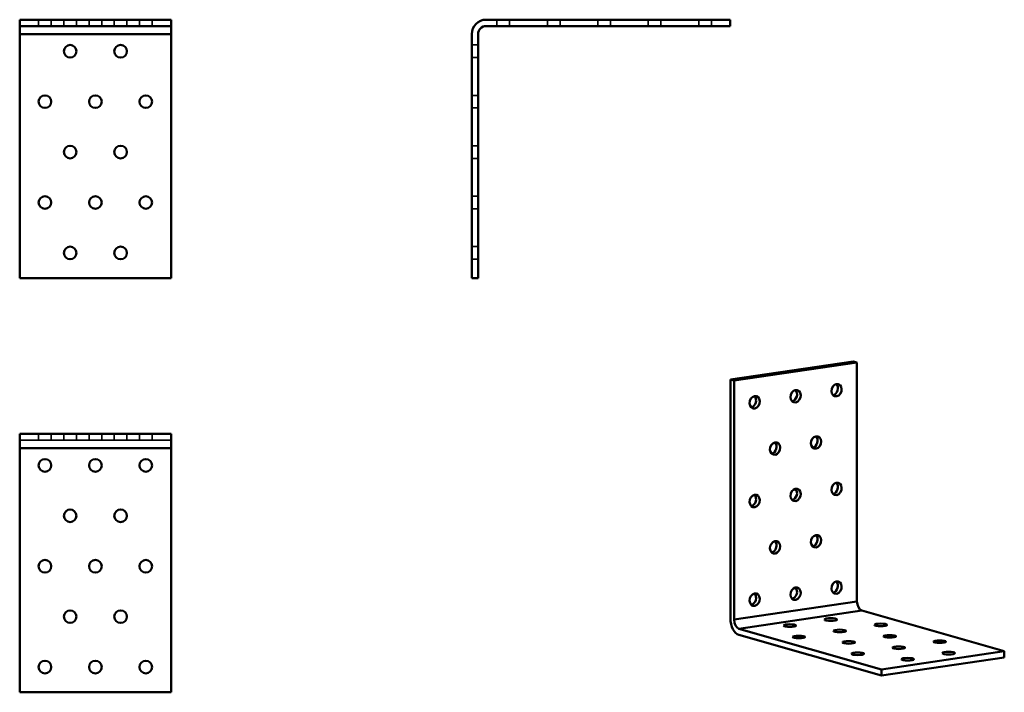
# Model space of a CAD drawing. Units: millimetres. Extents: x 134 to 525, y 90 to 357.
import ezdxf

# ---------------------------------------------------------------- set-up
doc = ezdxf.new("R2010")
doc.units = ezdxf.units.MM
for name, color, linetype, lineweight in [('Hidden Edges(Pressverktyg)', 7, 'Continuous', 35), ('Visible Edges(Pressverktyg)', 7, 'Continuous', 50), ('Visible Tangent Edges(Pressverktyg)', 7, 'Continuous', 50)]:
    doc.layers.add(name, color=color, linetype=linetype, lineweight=lineweight)

msp = doc.modelspace()

# ---------------------------------------------------------------- linework, layer by layer
at = {"layer": 'Hidden Edges(Pressverktyg)'}
for p, q in [((141.88, 356.53), (141.88, 354.03)), ((146.88, 356.53), (146.88, 354.03)), ((151.88, 356.53), (151.88, 354.03)), ((156.88, 356.53), (156.88, 354.03)), ((161.88, 356.53), (161.88, 354.03)), ((166.88, 356.53), (166.88, 354.03)), ((171.88, 356.53), (171.88, 354.03)), ((176.88, 356.53), (176.88, 354.03)), ((181.88, 356.53), (181.88, 354.03)), ((186.88, 356.53), (186.88, 354.03)), ((323.62, 356.53), (323.62, 354.03)), ((328.62, 356.53), (328.62, 354.03)), ((343.62, 356.53), (343.62, 354.03)), ((348.62, 356.53), (348.62, 354.03)), ((363.62, 356.53), (363.62, 354.03)), ((368.62, 356.53), (368.62, 354.03)), ((383.62, 356.53), (383.62, 354.03)), ((388.62, 356.53), (388.62, 354.03)), ((403.62, 356.53), (403.62, 354.03)), ((408.62, 356.53), (408.62, 354.03)), ((313.62, 346.53), (316.12, 346.53)), ((313.62, 341.53), (316.12, 341.53)), ((313.62, 326.53), (316.12, 326.53)), ((313.62, 321.53), (316.12, 321.53)), ((313.62, 306.53), (316.12, 306.53)), ((313.62, 301.53), (316.12, 301.53)), ((313.62, 286.53), (316.12, 286.53)), ((313.62, 281.53), (316.12, 281.53)), ((313.62, 266.53), (316.12, 266.53)), ((313.62, 261.53), (316.12, 261.53)), ((141.88, 192.28), (141.88, 189.78)), ((146.88, 192.28), (146.88, 189.78)), ((151.88, 192.28), (151.88, 189.78)), ((156.88, 192.28), (156.88, 189.78)), ((161.88, 192.28), (161.88, 189.78)), ((166.88, 192.28), (166.88, 189.78)), ((171.88, 192.28), (171.88, 189.78)), ((176.88, 192.28), (176.88, 189.78)), ((181.88, 192.28), (181.88, 189.78)), ((186.88, 192.28), (186.88, 189.78)), ((194.38, 189.78), (134.38, 189.78))]:
    msp.add_line(p, q, dxfattribs=at)
at = {"layer": 'Visible Edges(Pressverktyg)'}
for p, q in [((134.38, 356.53), (194.38, 356.53)), ((134.38, 356.53), (134.38, 354.03)), ((194.38, 356.53), (194.38, 354.03)), ((319.33, 356.53), (416.12, 356.53)), ((416.12, 356.53), (416.12, 354.03)), ((134.38, 354.03), (134.38, 350.83)), ((134.38, 354.03), (194.38, 354.03)), ((194.38, 350.83), (194.38, 354.03)), ((319.33, 354.03), (416.12, 354.03)), ((134.38, 254.03), (134.38, 350.83)), ((194.38, 350.83), (194.38, 254.03)), ((313.62, 254.03), (313.62, 350.83)), ((316.12, 254.03), (316.12, 350.83)), ((194.38, 254.03), (134.38, 254.03)), ((313.62, 254.03), (316.12, 254.03)), ((416.2, 213.8), (464.9, 221)), ((417.66, 213.39), (466.36, 220.59)), ((464.9, 221), (466.36, 220.59)), ((466.36, 220.59), (466.36, 125.85)), ((416.2, 119.07), (416.2, 213.8)), ((416.2, 213.8), (417.66, 213.39)), ((417.66, 118.65), (417.66, 213.39)), ((134.38, 186.57), (134.38, 192.28)), ((134.38, 192.28), (194.38, 192.28)), ((194.38, 192.28), (194.38, 186.57)), ((134.38, 186.57), (134.38, 89.78)), ((194.38, 89.78), (194.38, 186.57)), ((468.23, 122.18), (524.77, 106.04)), ((476.07, 98.84), (419.53, 114.99)), ((476.07, 96.4), (419.53, 112.54)), ((524.77, 106.04), (476.07, 98.84)), ((524.77, 103.6), (524.77, 106.04)), ((524.77, 103.6), (476.07, 96.4)), ((476.07, 96.4), (476.07, 98.84)), ((134.38, 89.78), (194.38, 89.78))]:
    msp.add_line(p, q, dxfattribs=at)
for centre in [(154.38, 344.03), (174.38, 344.03), (144.38, 324.03), (164.38, 324.03), (184.38, 324.03), (154.38, 304.03), (174.38, 304.03), (144.38, 284.03), (164.38, 284.03), (184.38, 284.03), (154.38, 264.03), (174.38, 264.03), (144.38, 179.78), (164.38, 179.78), (184.38, 179.78), (154.38, 159.78), (174.38, 159.78), (144.38, 139.78), (164.38, 139.78), (184.38, 139.78), (154.38, 119.78), (174.38, 119.78), (144.38, 99.78), (164.38, 99.78), (184.38, 99.78)]:
    msp.add_circle(centre, 2.5, dxfattribs=at)
for radius in [5.7, 3.2]:
    msp.add_arc((319.33, 350.83), radius, 90, 180, dxfattribs=at)
for centre, major_axis, ratio in [((458.25, 209.6), (0.69, 2.4), 0.794396), ((425.78, 204.8), (0.69, 2.4), 0.794396), ((442.01, 207.2), (0.69, 2.4), 0.794396), ((450.13, 188.83), (0.69, 2.4), 0.794396), ((433.89, 186.43), (0.69, 2.4), 0.794396), ((458.25, 170.45), (0.69, 2.4), 0.794396), ((425.78, 165.65), (0.69, 2.4), 0.794396), ((442.01, 168.05), (0.69, 2.4), 0.794396), ((450.13, 149.68), (0.69, 2.4), 0.794396), ((433.89, 147.28), (0.69, 2.4), 0.794396), ((458.25, 131.31), (0.69, 2.4), 0.794396), ((425.78, 126.51), (0.69, 2.4), 0.794396), ((442.01, 128.91), (0.69, 2.4), 0.794396), ((455.97, 118.65), (-2.5, 0), 0.205427), ((439.73, 116.25), (-2.5, 0), 0.205427), ((459.53, 114.12), (-2.5, 0), 0.205427), ((475.77, 116.52), (-2.5, 0), 0.205427), ((443.3, 111.72), (-2.5, 0), 0.205427), ((463.1, 109.58), (-2.5, 0), 0.205427), ((479.33, 111.98), (-2.5, 0), 0.205427), ((499.13, 109.85), (-2.5, 0), 0.205427), ((466.66, 105.05), (-2.5, 0), 0.205427), ((482.9, 107.45), (-2.5, 0), 0.205427), ((502.69, 105.31), (-2.5, 0), 0.205427), ((486.46, 102.91), (-2.5, 0), 0.205427)]:
    msp.add_ellipse(centre, major_axis=major_axis, ratio=ratio, dxfattribs=at)
for centre, major_axis, ratio, start_param, end_param in [((456.79, 210.02), (-0.69, -2.4), 0.794396, 0.392288, 2.749305), ((424.32, 205.22), (-0.69, -2.4), 0.794396, 0.392288, 2.749305), ((440.55, 207.62), (-0.69, -2.4), 0.794396, 0.392288, 2.749305), ((432.43, 186.84), (-0.69, -2.4), 0.794396, 0.392288, 2.749305), ((448.67, 189.24), (-0.69, -2.4), 0.794396, 0.392288, 2.749305), ((456.79, 170.87), (-0.69, -2.4), 0.794396, 0.392288, 2.749305), ((424.32, 166.07), (-0.69, -2.4), 0.794396, 0.392288, 2.749305), ((440.55, 168.47), (-0.69, -2.4), 0.794396, 0.392288, 2.749305), ((432.43, 147.7), (-0.69, -2.4), 0.794396, 0.392288, 2.749305), ((448.67, 150.1), (-0.69, -2.4), 0.794396, 0.392288, 2.749305), ((456.79, 131.72), (-0.69, -2.4), 0.794396, 0.392288, 2.749305), ((424.32, 126.92), (-0.69, -2.4), 0.794396, 0.392288, 2.749305), ((440.55, 129.32), (-0.69, -2.4), 0.794396, 0.392288, 2.749305), ((468.23, 125.32), (0.47, -3.17), 0.571608, 4.459337, 6.030133), ((419.53, 118.12), (0.83, -5.64), 0.571608, 4.459337, 6.030133), ((419.53, 118.12), (0.47, -3.17), 0.571608, 4.459337, 6.030133)]:
    msp.add_ellipse(centre, major_axis=major_axis, ratio=ratio, start_param=start_param, end_param=end_param, dxfattribs=at)
at = {"layer": 'Visible Tangent Edges(Pressverktyg)'}
for p, q in [((194.38, 350.83), (134.38, 350.83)), ((194.38, 186.57), (134.38, 186.57)), ((417.66, 118.65), (466.36, 125.85)), ((468.23, 122.18), (419.53, 114.99))]:
    msp.add_line(p, q, dxfattribs=at)

doc.saveas('drawing.dxf')
